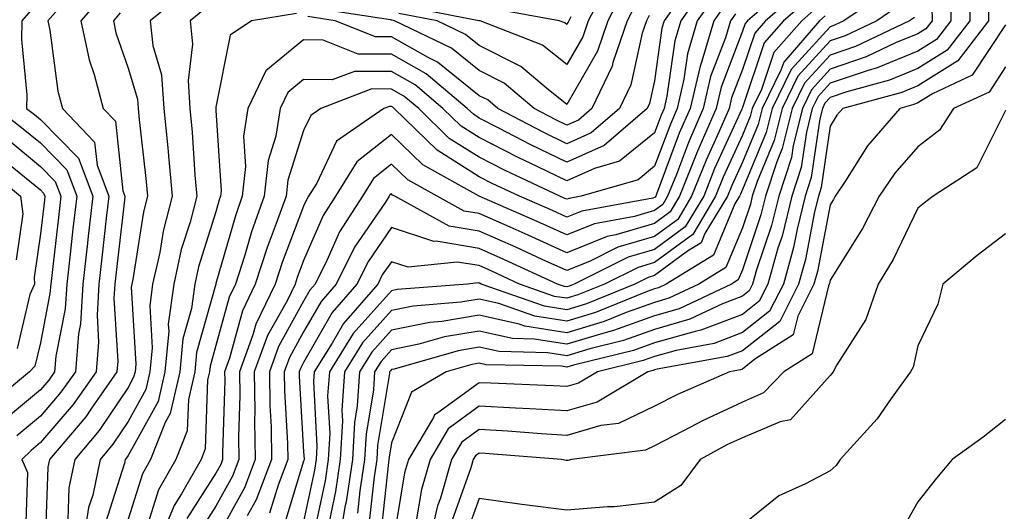
# Model space of a CAD drawing. Units: inches. Extents: x 1021283 to 1023923, y 7226618 to 7229258.
# Drawn here: x 1022266 to 1022378, y 7229026 to 7229082 of the extents above; entities that cross this region are included whole.
import ezdxf

# ---------------------------------------------------------------- set-up
doc = ezdxf.new("R2010")
doc.units = ezdxf.units.IN
doc.header["$MEASUREMENT"] = 0
doc.layers.add('Contour_10217226', color=7, linetype='Continuous', true_color=0x2a7432)

msp = doc.modelspace()

# ---------------------------------------------------------------- linework, layer by layer
at = {"layer": 'Contour_10217226'}
for points in [[(1022273.17, 7229086.8, 3029), (1022268.91, 7229081.92, 3029), (1022269.12, 7229080.84, 3029), (1022270.02, 7229073.89, 3029), (1022270.55, 7229071.92, 3029), (1022274.22, 7229068.09, 3029), (1022274.5, 7229065.46, 3029), (1022275.84, 7229061.92, 3029), (1022275.55, 7229059.43, 3029), (1022275.04, 7229054.92, 3029), (1022274.71, 7229051.92, 3029), (1022274.5, 7229048.36, 3029), (1022274.67, 7229045.3, 3029), (1022274.4, 7229041.92, 3029), (1022271.8, 7229038.18, 3029), (1022268.05, 7229033.84, 3029), (1022267, 7229032.96, 3029), (1022265.92, 7229031.92, 3029), (1022266.57, 7229030.45, 3029), (1022266.35, 7229023.62, 3029)], [(1022353.69, 7229086.29, 3040), (1022348.62, 7229081.92, 3040), (1022348.36, 7229081.62, 3040), (1022348.05, 7229080.72, 3040), (1022345.63, 7229074.35, 3040), (1022345.06, 7229071.92, 3040), (1022342.93, 7229067.04, 3040), (1022342.8, 7229066.67, 3040), (1022340.9, 7229061.92, 3040), (1022339.83, 7229060.13, 3040), (1022338.05, 7229058.81, 3040), (1022333.64, 7229057.52, 3040), (1022332.64, 7229057.33, 3040), (1022328.05, 7229055.47, 3040), (1022323.62, 7229057.49, 3040), (1022321.6, 7229058.38, 3040), (1022318.05, 7229059.95, 3040), (1022316.35, 7229060.22, 3040), (1022313.25, 7229061.92, 3040), (1022309.91, 7229063.79, 3040), (1022308.05, 7229065.57, 3040), (1022306, 7229063.96, 3040), (1022304.75, 7229061.92, 3040), (1022302.13, 7229057.85, 3040), (1022300.71, 7229054.59, 3040), (1022299.38, 7229051.92, 3040), (1022298.77, 7229051.21, 3040), (1022298.05, 7229049.95, 3040), (1022295.18, 7229044.79, 3040), (1022294.14, 7229041.92, 3040), (1022294.18, 7229038.06, 3040), (1022294.34, 7229035.64, 3040), (1022294.4, 7229031.92, 3040), (1022292.64, 7229027.33, 3040), (1022291.62, 7229025.49, 3040)], [(1022333.09, 7229086.88, 3031), (1022330.47, 7229081.92, 3031), (1022329.87, 7229080.1, 3031), (1022328.05, 7229076.94, 3031), (1022325.28, 7229079.15, 3031), (1022318.15, 7229081.92, 3031), (1022318.07, 7229081.93, 3031), (1022318.03, 7229081.93, 3031), (1022309.67, 7229083.54, 3031)], [(1022284.69, 7229085.28, 3032), (1022280.55, 7229081.92, 3032), (1022280.86, 7229079.12, 3032), (1022281.86, 7229075.74, 3032), (1022282.13, 7229071.92, 3032), (1022282.56, 7229067.42, 3032), (1022282.66, 7229066.53, 3032), (1022283.05, 7229061.92, 3032), (1022282.03, 7229057.94, 3032), (1022281.64, 7229055.51, 3032), (1022280.84, 7229051.92, 3032), (1022280.51, 7229049.45, 3032), (1022280.78, 7229044.66, 3032), (1022280.53, 7229041.92, 3032), (1022280.06, 7229039.91, 3032), (1022278.05, 7229036.26, 3032), (1022276.31, 7229033.66, 3032), (1022274.85, 7229031.92, 3032), (1022274.01, 7229027.87, 3032), (1022273.54, 7229026.43, 3032), (1022272.84, 7229021.92, 3032)], [(1022341.76, 7229085.63, 3035), (1022339.14, 7229081.92, 3035), (1022338.89, 7229081.07, 3035), (1022338.05, 7229075.08, 3035), (1022337.48, 7229072.5, 3035), (1022337.21, 7229071.92, 3035), (1022332.29, 7229067.69, 3035), (1022328.05, 7229065.79, 3035), (1022323.93, 7229067.79, 3035), (1022320.28, 7229069.69, 3035), (1022318.05, 7229070.83, 3035), (1022317.39, 7229071.26, 3035), (1022316.7, 7229071.92, 3035), (1022312.01, 7229075.88, 3035), (1022308.05, 7229078.11, 3035), (1022304.26, 7229078.12, 3035), (1022300.26, 7229079.71, 3035), (1022298.05, 7229079.73, 3035), (1022293.73, 7229076.23, 3035), (1022291.7, 7229071.92, 3035), (1022291.19, 7229068.77, 3035), (1022291.43, 7229065.3, 3035), (1022291.06, 7229061.92, 3035), (1022290.28, 7229059.69, 3035), (1022288.05, 7229051.98, 3035), (1022288.03, 7229051.93, 3035), (1022288.03, 7229051.9, 3035), (1022285.84, 7229044.13, 3035), (1022285.63, 7229041.92, 3035), (1022284.91, 7229038.77, 3035), (1022284.77, 7229035.2, 3035), (1022283.48, 7229031.92, 3035), (1022281.51, 7229028.46, 3035), (1022280.1, 7229023.97, 3035)], [(1022343.93, 7229086.04, 3036), (1022341.04, 7229081.92, 3036), (1022340.35, 7229079.63, 3036), (1022339.46, 7229073.34, 3036), (1022339.12, 7229071.92, 3036), (1022338.81, 7229071.17, 3036), (1022338.05, 7229069.15, 3036), (1022334.05, 7229065.92, 3036), (1022331.21, 7229065.09, 3036), (1022328.05, 7229063.67, 3036), (1022324.65, 7229065.32, 3036), (1022322.48, 7229066.34, 3036), (1022318.05, 7229068.6, 3036), (1022316.02, 7229069.89, 3036), (1022313.93, 7229071.92, 3036), (1022310.75, 7229074.61, 3036), (1022308.05, 7229076.12, 3036), (1022303.83, 7229076.14, 3036), (1022301.31, 7229075.17, 3036), (1022298.05, 7229075.21, 3036), (1022296.23, 7229073.74, 3036), (1022295.37, 7229071.92, 3036), (1022294.87, 7229068.75, 3036), (1022293.99, 7229065.98, 3036), (1022293.54, 7229061.92, 3036), (1022292.11, 7229057.86, 3036), (1022291.35, 7229055.22, 3036), (1022290.3, 7229051.92, 3036), (1022289.55, 7229050.41, 3036), (1022288.05, 7229044.91, 3036), (1022287.39, 7229042.57, 3036), (1022287.33, 7229041.92, 3036), (1022287.11, 7229040.98, 3036), (1022286.84, 7229033.13, 3036), (1022286.37, 7229031.92, 3036), (1022284.12, 7229027.99, 3036), (1022283.28, 7229026.69, 3036), (1022281.33, 7229021.92, 3036)], [(1022354.63, 7229085.33, 3041), (1022350.69, 7229081.92, 3041), (1022349.46, 7229080.51, 3041), (1022348.05, 7229076.37, 3041), (1022346.82, 7229073.15, 3041), (1022346.53, 7229071.92, 3041), (1022345.37, 7229069.24, 3041), (1022343.91, 7229066.05, 3041), (1022342.27, 7229061.92, 3041), (1022340.69, 7229059.28, 3041), (1022338.05, 7229057.33, 3041), (1022333.87, 7229056.1, 3041), (1022330.61, 7229054.48, 3041), (1022328.05, 7229053.45, 3041), (1022325.24, 7229054.72, 3041), (1022322.23, 7229056.11, 3041), (1022318.05, 7229057.96, 3041), (1022314.65, 7229058.53, 3041), (1022308.44, 7229061.92, 3041), (1022308.19, 7229062.06, 3041), (1022308.05, 7229062.19, 3041), (1022307.89, 7229062.08, 3041), (1022307.8, 7229061.92, 3041), (1022307.37, 7229061.23, 3041), (1022303.85, 7229056.12, 3041), (1022301.76, 7229051.92, 3041), (1022300.04, 7229049.94, 3041), (1022298.05, 7229046.46, 3041), (1022296.43, 7229043.54, 3041), (1022295.84, 7229041.92, 3041), (1022295.86, 7229039.74, 3041), (1022296.21, 7229033.76, 3041), (1022296.25, 7229031.92, 3041), (1022295.14, 7229029.01, 3041), (1022294.16, 7229025.81, 3041)], [(1022364.65, 7229085.32, 3045), (1022359.63, 7229081.92, 3045), (1022358.56, 7229081.41, 3045), (1022358.05, 7229081.24, 3045), (1022353.62, 7229076.36, 3045), (1022351.45, 7229071.92, 3045), (1022350.78, 7229069.2, 3045), (1022348.05, 7229062.69, 3045), (1022347.82, 7229062.16, 3045), (1022347.72, 7229061.92, 3045), (1022347.19, 7229061.07, 3045), (1022344.77, 7229055.21, 3045), (1022339.36, 7229051.92, 3045), (1022338.48, 7229051.5, 3045), (1022338.05, 7229051.37, 3045), (1022337.21, 7229051.08, 3045), (1022331.31, 7229048.66, 3045), (1022328.05, 7229047.67, 3045), (1022324.38, 7229048.26, 3045), (1022320.28, 7229049.7, 3045), (1022318.05, 7229050.19, 3045), (1022315.98, 7229049.85, 3045), (1022310.55, 7229049.41, 3045), (1022308.05, 7229048.9, 3045), (1022304.77, 7229045.2, 3045), (1022302.7, 7229041.92, 3045), (1022302.41, 7229037.56, 3045), (1022302.46, 7229036.34, 3045), (1022302.23, 7229031.92, 3045), (1022301.68, 7229028.29, 3045), (1022300.96, 7229024.82, 3045)], [(1022371.78, 7229085.64, 3049), (1022371.82, 7229081.92, 3049), (1022370.18, 7229079.79, 3049), (1022368.05, 7229078.46, 3049), (1022363.42, 7229076.55, 3049), (1022362.39, 7229076.27, 3049), (1022358.05, 7229074.79, 3049), (1022356.68, 7229073.29, 3049), (1022356.02, 7229071.92, 3049), (1022355.35, 7229069.22, 3049), (1022354.77, 7229065.2, 3049), (1022353.69, 7229061.92, 3049), (1022352.58, 7229057.38, 3049), (1022352.11, 7229055.99, 3049), (1022350.96, 7229051.92, 3049), (1022349.98, 7229049.98, 3049), (1022348.05, 7229048.46, 3049), (1022343.32, 7229046.65, 3049), (1022342.66, 7229046.52, 3049), (1022338.05, 7229045.21, 3049), (1022335.63, 7229044.34, 3049), (1022328.79, 7229042.66, 3049), (1022328.05, 7229042.44, 3049), (1022327.44, 7229042.54, 3049), (1022318.85, 7229042.72, 3049), (1022318.05, 7229042.9, 3049), (1022317.21, 7229042.75, 3049), (1022314.3, 7229041.92, 3049), (1022310.35, 7229039.61, 3049), (1022308.05, 7229033.81, 3049), (1022307.78, 7229032.19, 3049), (1022307.76, 7229031.92, 3049), (1022307.72, 7229031.58, 3049), (1022306.8, 7229023.16, 3049)], [(1022373.91, 7229086.05, 3050), (1022373.97, 7229081.92, 3050), (1022371.39, 7229078.58, 3050), (1022368.05, 7229076.49, 3050), (1022364.83, 7229075.15, 3050), (1022359.94, 7229073.82, 3050), (1022358.05, 7229073.17, 3050), (1022357.44, 7229072.52, 3050), (1022357.17, 7229071.92, 3050), (1022356.88, 7229070.74, 3050), (1022355.9, 7229064.06, 3050), (1022355.22, 7229061.92, 3050), (1022354.28, 7229058.16, 3050), (1022353.89, 7229056.08, 3050), (1022352.72, 7229051.92, 3050), (1022351.16, 7229048.81, 3050), (1022348.05, 7229046.38, 3050), (1022344.83, 7229045.14, 3050), (1022340.49, 7229044.36, 3050), (1022338.05, 7229043.67, 3050), (1022336.76, 7229043.21, 3050), (1022331.53, 7229041.92, 3050), (1022329.36, 7229040.61, 3050), (1022328.05, 7229040.23, 3050), (1022326.47, 7229040.33, 3050), (1022319.38, 7229040.6, 3050), (1022318.05, 7229040.67, 3050), (1022313.36, 7229037.24, 3050), (1022312.97, 7229037.01, 3050), (1022312.85, 7229036.72, 3050), (1022310, 7229031.92, 3050), (1022309.55, 7229030.41, 3050), (1022308.19, 7229022.07, 3050)], [(1022334.53, 7229085.43, 3032), (1022332.7, 7229081.92, 3032), (1022331.53, 7229078.45, 3032), (1022328.05, 7229072.39, 3032), (1022325.71, 7229074.25, 3032), (1022322.82, 7229076.7, 3032), (1022318.05, 7229079.09, 3032), (1022316.49, 7229080.36, 3032), (1022313.26, 7229081.92, 3032), (1022308.89, 7229082.76, 3032)], [(1022275.16, 7229084.81, 3030), (1022272.64, 7229081.92, 3030), (1022273.6, 7229077.46, 3030), (1022274.16, 7229075.81, 3030), (1022275.2, 7229071.92, 3030), (1022276.6, 7229070.46, 3030), (1022277.44, 7229062.54, 3030), (1022277.66, 7229061.92, 3030), (1022277.62, 7229061.49, 3030), (1022276.68, 7229053.28, 3030), (1022276.53, 7229051.92, 3030), (1022276.43, 7229050.31, 3030), (1022276.86, 7229043.11, 3030), (1022276.76, 7229041.92, 3030), (1022273.81, 7229037.67, 3030), (1022273.21, 7229036.77, 3030), (1022269.09, 7229031.92, 3030), (1022268.91, 7229031.06, 3030), (1022268.6, 7229022.48, 3030)], [(1022345.04, 7229084.93, 3037), (1022342.91, 7229081.92, 3037), (1022341.8, 7229078.17, 3037), (1022341.39, 7229075.26, 3037), (1022340.61, 7229071.92, 3037), (1022339.85, 7229070.13, 3037), (1022338.05, 7229065.35, 3037), (1022336.16, 7229063.81, 3037), (1022329.67, 7229061.92, 3037), (1022328.3, 7229061.67, 3037), (1022328.05, 7229061.57, 3037), (1022327.82, 7229061.68, 3037), (1022327.25, 7229061.92, 3037), (1022321, 7229064.87, 3037), (1022318.05, 7229066.37, 3037), (1022314.65, 7229068.52, 3037), (1022311.16, 7229071.92, 3037), (1022309.48, 7229073.34, 3037), (1022308.05, 7229074.14, 3037), (1022305.82, 7229074.15, 3037), (1022300, 7229071.92, 3037), (1022298.85, 7229071.12, 3037), (1022298.05, 7229069.41, 3037), (1022296.23, 7229063.75, 3037), (1022296.04, 7229061.92, 3037), (1022294.92, 7229058.8, 3037), (1022293.89, 7229056.08, 3037), (1022292.54, 7229051.92, 3037), (1022291.08, 7229048.88, 3037), (1022289.59, 7229043.46, 3037), (1022289.03, 7229041.92, 3037), (1022289.05, 7229040.92, 3037), (1022288.81, 7229032.68, 3037), (1022288.81, 7229031.92, 3037), (1022288.62, 7229031.36, 3037), (1022288.05, 7229030.36, 3037), (1022284.75, 7229025.21, 3037)], [(1022355.59, 7229084.38, 3042), (1022352.74, 7229081.92, 3042), (1022350.55, 7229079.42, 3042), (1022348.05, 7229072.03, 3042), (1022348.03, 7229071.95, 3042), (1022348.01, 7229071.92, 3042), (1022347.99, 7229071.86, 3042), (1022344.89, 7229065.08, 3042), (1022343.64, 7229061.92, 3042), (1022341.53, 7229058.43, 3042), (1022338.05, 7229055.85, 3042), (1022335.02, 7229054.96, 3042), (1022328.89, 7229051.92, 3042), (1022328.3, 7229051.68, 3042), (1022328.05, 7229051.6, 3042), (1022327.78, 7229051.65, 3042), (1022326.98, 7229051.92, 3042), (1022320.86, 7229054.73, 3042), (1022318.05, 7229055.98, 3042), (1022313.17, 7229056.79, 3042), (1022312.89, 7229056.76, 3042), (1022308.05, 7229058.35, 3042), (1022305.43, 7229054.54, 3042), (1022304.12, 7229051.92, 3042), (1022301.31, 7229048.67, 3042), (1022298.05, 7229042.96, 3042), (1022297.68, 7229042.29, 3042), (1022297.54, 7229041.92, 3042), (1022297.54, 7229041.41, 3042), (1022298.05, 7229032.8, 3042), (1022298.09, 7229031.96, 3042), (1022298.09, 7229031.88, 3042), (1022298.05, 7229031.72, 3042), (1022295.76, 7229024.21, 3042)], [(1022266.9, 7229083.07, 3028), (1022265.92, 7229081.92, 3028), (1022265.9, 7229079.77, 3028), (1022266.51, 7229073.47, 3028), (1022266.47, 7229071.92, 3028), (1022267.37, 7229071.24, 3028), (1022268.05, 7229070.68, 3028), (1022272.39, 7229066.26, 3028), (1022274.03, 7229061.92, 3028), (1022273.5, 7229057.37, 3028), (1022273.4, 7229056.56, 3028), (1022272.87, 7229051.92, 3028), (1022272.6, 7229047.37, 3028), (1022272.39, 7229046.25, 3028), (1022272.03, 7229041.92, 3028), (1022270.39, 7229039.58, 3028), (1022268.05, 7229036.85, 3028), (1022265.37, 7229034.61, 3028)], [(1022286.74, 7229083.24, 3033), (1022285.1, 7229081.92, 3033), (1022285.39, 7229079.26, 3033), (1022284.87, 7229075.1, 3033), (1022285.08, 7229071.92, 3033), (1022285.34, 7229069.21, 3033), (1022285.65, 7229064.32, 3033), (1022285.86, 7229061.92, 3033), (1022285.1, 7229058.96, 3033), (1022284.1, 7229055.86, 3033), (1022283.25, 7229051.92, 3033), (1022282.62, 7229047.34, 3033), (1022282.68, 7229046.54, 3033), (1022282.23, 7229041.92, 3033), (1022281.45, 7229038.53, 3033), (1022278.05, 7229032.37, 3033), (1022277.87, 7229032.11, 3033), (1022277.72, 7229031.92, 3033), (1022277.62, 7229031.5, 3033), (1022275.41, 7229024.57, 3033)], [(1022346.14, 7229083.82, 3038), (1022344.81, 7229081.92, 3038), (1022343.42, 7229077.3, 3038), (1022343.23, 7229076.75, 3038), (1022342.09, 7229071.92, 3038), (1022340.86, 7229069.1, 3038), (1022338.26, 7229062.14, 3038), (1022338.19, 7229061.92, 3038), (1022338.13, 7229061.83, 3038), (1022338.05, 7229061.77, 3038), (1022337.84, 7229061.71, 3038), (1022329.75, 7229060.22, 3038), (1022328.05, 7229059.54, 3038), (1022326.41, 7229060.28, 3038), (1022322.66, 7229061.92, 3038), (1022319.53, 7229063.39, 3038), (1022318.05, 7229064.15, 3038), (1022313.28, 7229067.16, 3038), (1022308.38, 7229071.92, 3038), (1022308.21, 7229072.07, 3038), (1022308.05, 7229072.15, 3038), (1022307.82, 7229072.15, 3038), (1022307.19, 7229071.92, 3038), (1022301.78, 7229068.19, 3038), (1022299.55, 7229063.41, 3038), (1022298.62, 7229061.92, 3038), (1022298.4, 7229061.57, 3038), (1022298.05, 7229060.78, 3038), (1022295.59, 7229054.37, 3038), (1022294.81, 7229051.92, 3038), (1022292.6, 7229047.36, 3038), (1022292.27, 7229046.14, 3038), (1022290.73, 7229041.92, 3038), (1022290.76, 7229039.2, 3038), (1022290.63, 7229034.51, 3038), (1022290.67, 7229031.92, 3038), (1022289.94, 7229030.02, 3038), (1022288.05, 7229026.59, 3038), (1022286.23, 7229023.74, 3038)], [(1022356.55, 7229083.42, 3043), (1022354.81, 7229081.92, 3043), (1022351.64, 7229078.32, 3043), (1022350.22, 7229074.09, 3043), (1022349.16, 7229071.92, 3043), (1022348.95, 7229071.02, 3043), (1022348.05, 7229068.89, 3043), (1022345.86, 7229064.11, 3043), (1022344.98, 7229061.92, 3043), (1022342.39, 7229057.58, 3043), (1022338.05, 7229054.36, 3043), (1022336.16, 7229053.8, 3043), (1022332.35, 7229051.92, 3043), (1022329.3, 7229050.67, 3043), (1022328.05, 7229050.29, 3043), (1022326.64, 7229050.51, 3043), (1022322.64, 7229051.92, 3043), (1022319.5, 7229053.37, 3043), (1022318.05, 7229054.01, 3043), (1022315.55, 7229054.42, 3043), (1022309.96, 7229053.83, 3043), (1022308.05, 7229054.46, 3043), (1022307.01, 7229052.96, 3043), (1022306.51, 7229051.92, 3043), (1022302.58, 7229047.4, 3043), (1022301.31, 7229045.17, 3043), (1022299.26, 7229041.92, 3043), (1022299.18, 7229040.79, 3043), (1022299.55, 7229033.42, 3043), (1022299.48, 7229031.92, 3043), (1022299.28, 7229030.69, 3043), (1022298.05, 7229024.85, 3043)], [(1022336, 7229083.98, 3033), (1022334.91, 7229081.92, 3033), (1022333.3, 7229077.17, 3033), (1022333.21, 7229076.75, 3033), (1022330.88, 7229071.92, 3033), (1022329.36, 7229070.61, 3033), (1022328.05, 7229070.03, 3033), (1022326.78, 7229070.64, 3033), (1022324.32, 7229071.92, 3033), (1022320.92, 7229074.79, 3033), (1022318.05, 7229076.24, 3033), (1022314.91, 7229078.79, 3033), (1022308.42, 7229081.92, 3033), (1022308.11, 7229081.98, 3033), (1022308.05, 7229081.99, 3033), (1022307.95, 7229082.02, 3033), (1022299.44, 7229083.3, 3033)], [(1022366.16, 7229083.8, 3046), (1022363.38, 7229081.92, 3046), (1022359.77, 7229080.21, 3046), (1022358.05, 7229079.63, 3046), (1022354.38, 7229075.59, 3046), (1022352.6, 7229071.92, 3046), (1022351.68, 7229068.28, 3046), (1022349.73, 7229063.6, 3046), (1022349.18, 7229061.92, 3046), (1022348.97, 7229061.01, 3046), (1022348.05, 7229058.33, 3046), (1022346.17, 7229053.8, 3046), (1022343.09, 7229051.92, 3046), (1022339.67, 7229050.3, 3046), (1022338.05, 7229049.83, 3046), (1022334.81, 7229048.68, 3046), (1022332.31, 7229047.65, 3046), (1022328.05, 7229046.36, 3046), (1022323.26, 7229047.13, 3046), (1022322.62, 7229047.35, 3046), (1022318.05, 7229048.37, 3046), (1022313.79, 7229047.66, 3046), (1022312.42, 7229047.55, 3046), (1022308.05, 7229046.66, 3046), (1022305.82, 7229044.15, 3046), (1022304.42, 7229041.92, 3046), (1022304.16, 7229038.03, 3046), (1022303.83, 7229036.13, 3046), (1022303.62, 7229031.92, 3046), (1022302.89, 7229027.09, 3046), (1022302.8, 7229026.67, 3046), (1022302, 7229021.92, 3046)], [(1022369.65, 7229083.51, 3048), (1022369.67, 7229081.92, 3048), (1022368.97, 7229081.01, 3048), (1022368.05, 7229080.44, 3048), (1022365.51, 7229079.39, 3048), (1022362.17, 7229077.8, 3048), (1022358.05, 7229076.4, 3048), (1022355.92, 7229074.06, 3048), (1022354.89, 7229071.92, 3048), (1022353.83, 7229067.7, 3048), (1022353.64, 7229066.33, 3048), (1022352.19, 7229061.92, 3048), (1022351.37, 7229058.59, 3048), (1022349.67, 7229053.54, 3048), (1022349.22, 7229051.92, 3048), (1022348.83, 7229051.15, 3048), (1022348.05, 7229050.54, 3048), (1022345.8, 7229049.67, 3048), (1022342.07, 7229047.9, 3048), (1022338.05, 7229046.75, 3048), (1022334.5, 7229045.47, 3048), (1022330.67, 7229044.54, 3048), (1022328.05, 7229043.75, 3048), (1022325.88, 7229044.09, 3048), (1022320.34, 7229044.21, 3048), (1022318.05, 7229044.72, 3048), (1022315.65, 7229044.32, 3048), (1022308.36, 7229042.23, 3048), (1022308.05, 7229042.17, 3048), (1022307.93, 7229042.04, 3048), (1022307.85, 7229041.92, 3048), (1022307.84, 7229041.71, 3048), (1022306.47, 7229033.5, 3048), (1022306.39, 7229031.92, 3048), (1022306.08, 7229029.96, 3048), (1022305.49, 7229024.48, 3048)], [(1022376.1, 7229083.88, 3051), (1022376.12, 7229081.92, 3051), (1022372.6, 7229077.36, 3051), (1022368.05, 7229074.52, 3051), (1022366.21, 7229073.76, 3051), (1022359.5, 7229071.92, 3051), (1022358.83, 7229071.15, 3051), (1022358.05, 7229069.91, 3051), (1022357.05, 7229062.93, 3051), (1022356.72, 7229061.92, 3051), (1022356.29, 7229060.15, 3051), (1022355.26, 7229054.71, 3051), (1022354.46, 7229051.92, 3051), (1022352.33, 7229047.65, 3051), (1022348.05, 7229044.31, 3051), (1022346.33, 7229043.65, 3051), (1022338.34, 7229042.2, 3051), (1022338.05, 7229042.13, 3051), (1022337.89, 7229042.07, 3051), (1022337.29, 7229041.92, 3051), (1022331.51, 7229038.46, 3051), (1022328.05, 7229037.45, 3051), (1022323.83, 7229037.7, 3051), (1022322.21, 7229037.76, 3051), (1022318.05, 7229038, 3051), (1022314.53, 7229035.43, 3051), (1022312.46, 7229031.92, 3051), (1022311.47, 7229028.5, 3051), (1022310.84, 7229024.71, 3051)], [(1022328.5, 7229082.37, 3030), (1022328.26, 7229081.92, 3030), (1022328.21, 7229081.76, 3030), (1022328.05, 7229081.48, 3030), (1022327.8, 7229081.68, 3030), (1022327.17, 7229081.92, 3030), (1022319.46, 7229083.33, 3030)], [(1022277.15, 7229082.82, 3031), (1022276.37, 7229081.92, 3031), (1022276.66, 7229080.53, 3031), (1022278.05, 7229076.53, 3031), (1022279.1, 7229072.98, 3031), (1022279.18, 7229071.92, 3031), (1022279.3, 7229070.67, 3031), (1022280.08, 7229063.95, 3031), (1022280.26, 7229061.92, 3031), (1022279.81, 7229060.16, 3031), (1022278.58, 7229052.44, 3031), (1022278.46, 7229051.92, 3031), (1022278.4, 7229051.56, 3031), (1022278.91, 7229042.78, 3031), (1022278.83, 7229041.92, 3031), (1022278.67, 7229041.29, 3031), (1022278.05, 7229040.14, 3031), (1022274.75, 7229035.21, 3031), (1022271.96, 7229031.92, 3031), (1022271.29, 7229028.68, 3031), (1022271.16, 7229025.04, 3031)], [(1022297.23, 7229082.73, 3034), (1022292.11, 7229081.92, 3034), (1022289.69, 7229080.28, 3034), (1022288.05, 7229072.06, 3034), (1022288.03, 7229071.94, 3034), (1022288.03, 7229071.91, 3034), (1022288.05, 7229071.7, 3034), (1022288.66, 7229062.52, 3034), (1022288.58, 7229061.92, 3034), (1022288.44, 7229061.53, 3034), (1022288.05, 7229060.16, 3034), (1022286.08, 7229053.89, 3034), (1022285.65, 7229051.92, 3034), (1022285.26, 7229049.14, 3034), (1022284.28, 7229045.68, 3034), (1022283.93, 7229041.92, 3034), (1022282.82, 7229037.15, 3034), (1022282.25, 7229036.13, 3034), (1022280.59, 7229031.92, 3034), (1022279.67, 7229030.3, 3034), (1022278.05, 7229025.12, 3034)], [(1022347.25, 7229082.72, 3039), (1022346.68, 7229081.92, 3039), (1022346.12, 7229079.98, 3039), (1022344.42, 7229075.55, 3039), (1022343.58, 7229071.92, 3039), (1022341.9, 7229068.06, 3039), (1022340.53, 7229064.4, 3039), (1022339.53, 7229061.92, 3039), (1022338.99, 7229060.98, 3039), (1022338.05, 7229060.29, 3039), (1022335.75, 7229059.62, 3039), (1022331.19, 7229058.78, 3039), (1022328.05, 7229057.51, 3039), (1022325.02, 7229058.88, 3039), (1022318.05, 7229061.92, 3039), (1022311.62, 7229065.5, 3039), (1022308.05, 7229068.94, 3039), (1022304.12, 7229065.86, 3039), (1022301.68, 7229061.92, 3039), (1022300.26, 7229059.71, 3039), (1022298.05, 7229054.61, 3039), (1022297.31, 7229052.66, 3039), (1022297.07, 7229051.92, 3039), (1022296.16, 7229050.02, 3039), (1022293.93, 7229046.04, 3039), (1022292.42, 7229041.92, 3039), (1022292.5, 7229037.48, 3039), (1022292.46, 7229036.33, 3039), (1022292.54, 7229031.92, 3039), (1022291.29, 7229028.68, 3039), (1022288.05, 7229022.82, 3039)], [(1022337.44, 7229082.53, 3034), (1022337.13, 7229081.92, 3034), (1022336.64, 7229080.52, 3034), (1022335.35, 7229074.63, 3034), (1022334.05, 7229071.92, 3034), (1022330.82, 7229069.15, 3034), (1022328.05, 7229067.91, 3034), (1022325.35, 7229069.21, 3034), (1022320.18, 7229071.92, 3034), (1022319.03, 7229072.9, 3034), (1022318.05, 7229073.38, 3034), (1022313.32, 7229077.2, 3034), (1022312.23, 7229077.73, 3034), (1022308.05, 7229080.09, 3034), (1022306.23, 7229080.1, 3034), (1022301.64, 7229081.92, 3034), (1022298.52, 7229082.39, 3034)], [(1022357.5, 7229082.47, 3044), (1022356.86, 7229081.92, 3044), (1022352.76, 7229077.22, 3044), (1022352.44, 7229076.3, 3044), (1022350.32, 7229071.92, 3044), (1022349.87, 7229070.11, 3044), (1022348.05, 7229065.8, 3044), (1022346.84, 7229063.13, 3044), (1022346.35, 7229061.92, 3044), (1022343.79, 7229057.66, 3044), (1022343.36, 7229056.62, 3044), (1022341.8, 7229055.67, 3044), (1022338.05, 7229052.88, 3044), (1022337.31, 7229052.66, 3044), (1022335.8, 7229051.92, 3044), (1022330.3, 7229049.66, 3044), (1022328.05, 7229048.98, 3044), (1022325.51, 7229049.38, 3044), (1022318.28, 7229051.92, 3044), (1022318.13, 7229052, 3044), (1022318.05, 7229052.03, 3044), (1022317.93, 7229052.05, 3044), (1022316.72, 7229051.92, 3044), (1022308.69, 7229051.28, 3044), (1022308.05, 7229051.14, 3044), (1022303.71, 7229046.26, 3044), (1022300.98, 7229041.92, 3044), (1022300.78, 7229039.18, 3044), (1022301.02, 7229034.88, 3044), (1022300.86, 7229031.92, 3044), (1022300.49, 7229029.49, 3044), (1022299.1, 7229022.97, 3044)], [(1022367.68, 7229082.3, 3047), (1022367.11, 7229081.92, 3047), (1022360.96, 7229079, 3047), (1022358.05, 7229078.01, 3047), (1022355.14, 7229074.82, 3047), (1022353.73, 7229071.92, 3047), (1022352.6, 7229067.36, 3047), (1022351.98, 7229065.84, 3047), (1022350.69, 7229061.92, 3047), (1022350.16, 7229059.8, 3047), (1022348.05, 7229053.53, 3047), (1022347.58, 7229052.39, 3047), (1022346.8, 7229051.92, 3047), (1022340.86, 7229049.1, 3047), (1022338.05, 7229048.3, 3047), (1022333.36, 7229046.62, 3047), (1022332.54, 7229046.41, 3047), (1022328.05, 7229045.05, 3047), (1022324.32, 7229045.65, 3047), (1022321.84, 7229045.7, 3047), (1022318.05, 7229046.54, 3047), (1022314.09, 7229045.88, 3047), (1022311.17, 7229045.05, 3047), (1022308.05, 7229044.41, 3047), (1022306.88, 7229043.09, 3047), (1022306.14, 7229041.92, 3047), (1022306, 7229039.87, 3047), (1022305.16, 7229034.82, 3047), (1022305, 7229031.92, 3047), (1022304.46, 7229028.33, 3047), (1022304.18, 7229025.79, 3047)], [(1022378.05, 7229081.45, 3052), (1022374.26, 7229075.71, 3052), (1022369.71, 7229073.59, 3052), (1022368.05, 7229072.55, 3052), (1022367.6, 7229072.36, 3052), (1022365.98, 7229071.92, 3052), (1022362.31, 7229067.66, 3052), (1022359.79, 7229063.67, 3052), (1022358.64, 7229061.92, 3052), (1022358.42, 7229061.54, 3052), (1022358.05, 7229060.93, 3052), (1022356.62, 7229053.36, 3052), (1022356.21, 7229051.92, 3052), (1022354.36, 7229048.24, 3052), (1022353.85, 7229046.12, 3052), (1022349.48, 7229043.35, 3052), (1022348.05, 7229042.23, 3052), (1022347.84, 7229042.14, 3052), (1022346.59, 7229041.92, 3052), (1022340.65, 7229039.33, 3052), (1022338.05, 7229038, 3052), (1022333.93, 7229036.04, 3052), (1022331.92, 7229035.79, 3052), (1022328.05, 7229034.65, 3052), (1022325.14, 7229034.83, 3052), (1022321.27, 7229035.14, 3052), (1022318.05, 7229035.33, 3052), (1022316.08, 7229033.88, 3052), (1022314.91, 7229031.92, 3052), (1022313.64, 7229027.51, 3052), (1022313.32, 7229026.65, 3052), (1022312.19, 7229021.92, 3052)], [(1022378.05, 7229076.66, 3053), (1022376.17, 7229073.8, 3053), (1022372.13, 7229071.92, 3053), (1022370.53, 7229069.44, 3053), (1022368.05, 7229067.55, 3053), (1022365.41, 7229064.56, 3053), (1022363.66, 7229061.92, 3053), (1022361.74, 7229058.24, 3053), (1022358.05, 7229052.37, 3053), (1022357.97, 7229051.99, 3053), (1022357.95, 7229051.92, 3053), (1022357.87, 7229051.73, 3053), (1022356, 7229043.97, 3053), (1022352.76, 7229041.92, 3053), (1022350.47, 7229039.5, 3053), (1022348.05, 7229038.45, 3053), (1022343.58, 7229036.38, 3053), (1022341.27, 7229035.14, 3053), (1022338.05, 7229033.48, 3053), (1022337, 7229032.98, 3053), (1022328.56, 7229031.92, 3053), (1022328.15, 7229031.82, 3053), (1022328.05, 7229031.81, 3053), (1022327.95, 7229031.82, 3053), (1022327.42, 7229031.92, 3053), (1022318.75, 7229032.61, 3053), (1022318.05, 7229032.65, 3053), (1022317.62, 7229032.35, 3053), (1022317.37, 7229031.92, 3053), (1022317.09, 7229030.96, 3053), (1022314.96, 7229025.02, 3053)], [(1022263.07, 7229071.92, 3027), (1022265.9, 7229069.77, 3027), (1022268.05, 7229068, 3027), (1022271.06, 7229064.93, 3027), (1022272.19, 7229061.92, 3027), (1022271.76, 7229058.2, 3027), (1022271.43, 7229055.31, 3027), (1022271.06, 7229051.92, 3027), (1022270.88, 7229049.1, 3027), (1022269.81, 7229043.68, 3027), (1022269.67, 7229041.92, 3027), (1022269.01, 7229040.96, 3027), (1022268.05, 7229039.86, 3027), (1022263.73, 7229036.24, 3027)], [(1022378.05, 7229071.71, 3054), (1022374.79, 7229065.17, 3054), (1022369.81, 7229061.92, 3054), (1022368.79, 7229061.17, 3054), (1022368.05, 7229060.55, 3054), (1022365.24, 7229054.73, 3054), (1022363.54, 7229051.92, 3054), (1022362.11, 7229047.87, 3054), (1022358.81, 7229042.69, 3054), (1022358.4, 7229041.92, 3054), (1022358.25, 7229041.71, 3054), (1022358.05, 7229041.49, 3054), (1022353.54, 7229036.43, 3054), (1022352.37, 7229036.23, 3054), (1022348.05, 7229034.39, 3054), (1022346.37, 7229033.61, 3054), (1022343.25, 7229031.92, 3054), (1022341.04, 7229028.94, 3054), (1022338.05, 7229027.04, 3054), (1022333.46, 7229026.51, 3054), (1022332.68, 7229026.54, 3054), (1022328.05, 7229026.14, 3054), (1022323.23, 7229026.75, 3054), (1022322.91, 7229026.78, 3054), (1022318.05, 7229027.46, 3054), (1022316.59, 7229023.38, 3054)], [(1022264.44, 7229068.3, 3026), (1022268.05, 7229065.32, 3026), (1022269.73, 7229063.6, 3026), (1022270.37, 7229061.92, 3026), (1022270.14, 7229059.84, 3026), (1022269.38, 7229053.24, 3026), (1022269.22, 7229051.92, 3026), (1022269.14, 7229050.82, 3026), (1022268.05, 7229045.23, 3026), (1022267.41, 7229042.55, 3026), (1022266.82, 7229041.92, 3026), (1022262.03, 7229037.95, 3026)], [(1022261.55, 7229065.42, 3024), (1022265.76, 7229061.92, 3024), (1022266.06, 7229059.93, 3024), (1022265.3, 7229054.67, 3024)], [(1022264.01, 7229065.97, 3025), (1022268.05, 7229062.64, 3025), (1022268.4, 7229062.28, 3025), (1022268.54, 7229061.92, 3025), (1022268.5, 7229061.48, 3025), (1022268.05, 7229057.63, 3025), (1022267.33, 7229052.65, 3025), (1022267.39, 7229051.92, 3025), (1022266.86, 7229050.74, 3025), (1022265.39, 7229044.58, 3025)], [(1022378.05, 7229057.62, 3055), (1022374.81, 7229055.17, 3055), (1022370.9, 7229051.92, 3055), (1022370.34, 7229049.64, 3055), (1022368.05, 7229044.89, 3055), (1022367.5, 7229042.46, 3055), (1022367.21, 7229041.92, 3055), (1022365, 7229038.88, 3055), (1022363.4, 7229036.57, 3055), (1022359.18, 7229031.92, 3055), (1022358.73, 7229031.24, 3055), (1022358.05, 7229030.62, 3055), (1022355.26, 7229029.13, 3055), (1022352.19, 7229027.77, 3055), (1022348.05, 7229024.45, 3055)], [(1022378.05, 7229036.47, 3056), (1022375.49, 7229034.48, 3056), (1022371.98, 7229031.92, 3056), (1022370.18, 7229029.78, 3056), (1022368.05, 7229027.11, 3056), (1022366.17, 7229023.8, 3056)]]:
    msp.add_polyline3d(points, dxfattribs=at)

doc.saveas('drawing.dxf')
